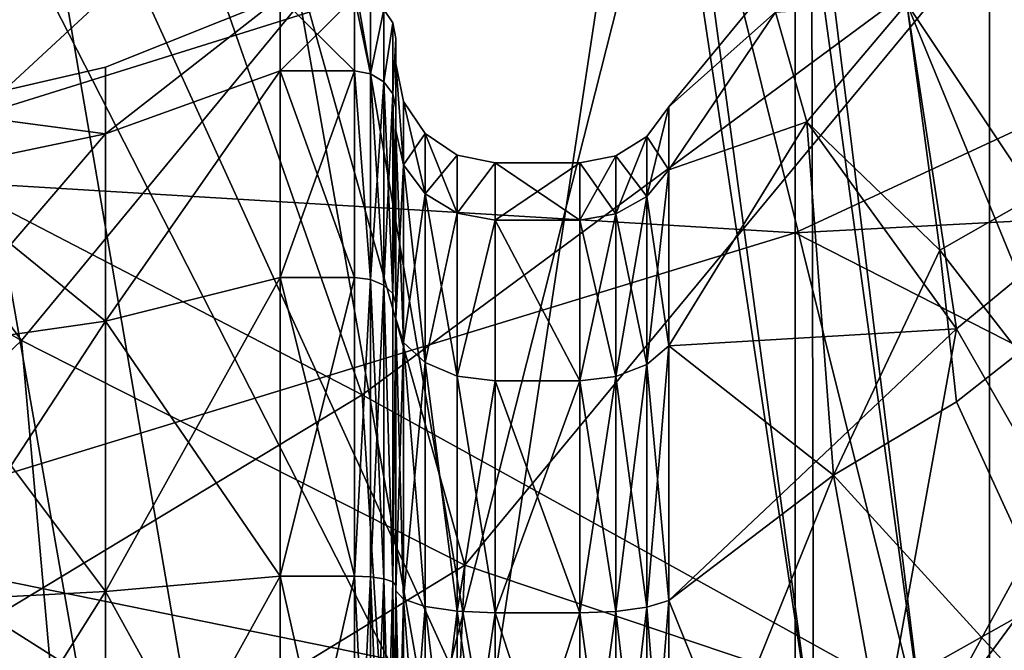
# Model space of a CAD drawing. Extents: x -110 to 110, y -35 to 35.
# Drawn here: x -57 to -52, y 1 to 4 of the extents above; entities that cross this region are included whole.
import ezdxf

# ---------------------------------------------------------------- set-up
doc = ezdxf.new("R2010")
doc.units = 0
doc.header["$MEASUREMENT"] = 0

msp = doc.modelspace()

# ---------------------------------------------------------------- linework, layer by layer
for points in [[(-58.128502, 6.1351, -40.2658), (-56.1964, 6.8377, -41.4053), (-54.991699, 0, -41.4053)], [(-56.1964, 6.8377, -41.4053), (-53.481602, 5.9494, -41.799999), (-54.991699, 0, -41.4053)], [(-55.8256, 6.7845, -40.4617), (-57.4869, 6.1966, -39.485001), (-54.660702, 0, -40.4617)], [(-53.664001, 6.5726, -40.799999), (-55.8256, 6.7845, -40.4617), (-54.660702, 0, -40.4617)], [(-48.370899, 6.6538, -41.654701), (-52.6861, 5.5756, -40.799999), (-52, 0, -40.799999)], [(-48.370899, 6.6538, -41.654701), (-52, 0, -40.799999), (-47.5522, 0, -41.654701)], [(-53.664001, 6.5726, -40.799999), (-54.660702, 0, -40.4617), (-52.6745, 0, -40.799999)], [(-53.664001, 6.5726, -40.799999), (-52.6745, 0, -40.799999), (-52.6861, 5.5756, -40.799999)], [(-56.422901, 0, -39.485001), (-57.4869, 6.1966, -39.485001), (-57.762501, 0, -37.98)], [(-54.660702, 0, -40.4617), (-57.4869, 6.1966, -39.485001), (-56.422901, 0, -39.485001)], [(-52, 0, -41.799999), (-53.481602, 5.9494, -41.799999), (-52.852798, 6.2058, -41.799999)], [(-52.852798, 6.2058, -41.799999), (-48.5252, 4.7198, -42.5116), (-52, 0, -41.799999)], [(-58.128502, 6.1351, -40.2658), (-57.047699, 0, -40.2658), (-58.6105, 0, -38.509998)], [(-58.128502, 6.1351, -40.2658), (-54.991699, 0, -41.4053), (-57.047699, 0, -40.2658)], [(-54.991699, 0, -41.4053), (-53.481602, 5.9494, -41.799999), (-52.6745, 0, -41.799999)], [(-52.6745, 0, -41.799999), (-53.481602, 5.9494, -41.799999), (-52, 0, -41.799999)], [(-46.744301, 3.3946, -5.8797), (-46.744301, 5.8797, -3.3946), (-52.7864, 5.3297, -3.0771)], [(-52.7864, 5.3297, 3.0771), (-46.744301, 5.8797, 3.3946), (-52.7864, 3.0771, 5.3297)], [(-46.744301, 5.8797, 3.3946), (-46.744301, 3.3946, 5.8797), (-52.7864, 3.0771, 5.3297)], [(-59.4179, 4.2861, -9.224), (-59.692402, 5.8066, -7.8727), (-56.422901, 5.0006, -7.8308)], [(-52.9039, 4.4094, 58.737099), (-51.925201, 5.8063, 56.700001), (-53.549599, 3.8372, 56.700001)], [(-52.9039, 4.4094, 54.662899), (-53.549599, 3.8372, 56.700001), (-51.925201, 5.8063, 56.700001)], [(-52.6861, 5.5756, -40.799999), (-52.6745, 0, -40.799999), (-52, 0, -40.799999)], [(-58.828602, 3.4411, -4.3151), (-52.7864, 5.3297, -3.0771), (-58.828602, 4.9726, -2.3947)], [(-52.7864, 3.0771, -5.3297), (-52.7864, 5.3297, -3.0771), (-58.828602, 3.4411, -4.3151)], [(-58.828602, 4.9726, 2.3947), (-52.7864, 5.3297, 3.0771), (-58.828602, 3.4411, 4.3151)], [(-52.7864, 5.3297, 3.0771), (-52.7864, 3.0771, 5.3297), (-58.828602, 3.4411, 4.3151)], [(-52.7864, 3.0771, -5.3297), (-46.744301, 3.3946, -5.8797), (-52.7864, 5.3297, -3.0771)], [(-44.027302, 5.2971, 9.1748), (-51.610901, 4.8985, 8.4845), (-51.610901, 0, 9.7971)], [(-44.027302, 0, 10.5941), (-44.027302, 5.2971, 9.1748), (-51.610901, 0, 9.7971)], [(-44.027401, 5.2971, -9.1748), (-44.027401, 0, -10.5941), (-51.610901, 0, -9.7971)], [(-44.027401, 5.2971, -9.1748), (-51.610901, 0, -9.7971), (-51.610901, 4.8985, -8.4845)], [(-56.422901, 5.0006, -7.8308), (-58.067001, 3.48, -8.9851), (-59.4179, 4.2861, -9.224)], [(-55.405399, 2.0969, -9.1613), (-58.067001, 3.48, -8.9851), (-56.422901, 5.0006, -7.8308)], [(-51.610901, 4.8985, -8.4845), (-55.405399, 2.0969, -9.1613), (-56.422901, 5.0006, -7.8308)], [(-51.430401, 2.809, 62.157101), (-51.139099, 4.9632, 60.577801), (-52.1092, 4.4614, 60.185699)], [(-51.334999, 3.2995, 51.459301), (-52.1092, 4.4614, 53.214298), (-51.139099, 4.9632, 52.822201)], [(-51.610901, 4.8985, 8.4845), (-55.748402, 4.5038, 8.2077), (-54.784302, 1.0678, 9.4031)], [(-51.610901, 4.8985, -8.4845), (-51.610901, 0, -9.7971), (-55.405399, 2.0969, -9.1613)], [(-51.610901, 0, 9.7971), (-51.610901, 4.8985, 8.4845), (-54.784302, 1.0678, 9.4031)], [(-52, 0, -41.799999), (-48.5252, 4.7198, -42.5116), (-48.1078, 0, -42.5117)], [(-59.010101, 4.5202, 9.087), (-57.464901, 2.4258, 9.48), (-55.748402, 4.5038, 8.2077)], [(-58.803101, 3.1792, 9.9373), (-57.464901, 2.4258, 9.48), (-59.010101, 4.5202, 9.087)], [(-55.748402, 4.5038, 8.2077), (-57.464901, 2.4258, 9.48), (-54.784302, 1.0678, 9.4031)], [(-55.900002, 4.0544, 54.747501), (-56.956902, 3.6744, 54.9305), (-55.900002, 4.5, 56.700001)], [(-55.900002, 4.5, 56.700001), (-56.956902, 3.6744, 54.9305), (-56.956902, 4.0783, 56.700001)], [(-56.956902, 4.0783, 56.700001), (-56.956902, 3.6744, 58.469501), (-55.900002, 4.5, 56.700001)], [(-55.900002, 4.5, 56.700001), (-56.956902, 3.6744, 58.469501), (-55.900002, 4.0544, 58.6525)], [(-55.900002, 4.5, 56.700001), (-55.450001, 4.0544, 58.6525), (-55.450001, 4.5, 56.700001)], [(-55.900002, 4.5, 56.700001), (-55.900002, 4.0544, 58.6525), (-55.450001, 4.0544, 58.6525)], [(-55.900002, 4.0544, 54.747501), (-55.900002, 4.5, 56.700001), (-55.450001, 4.5, 56.700001)], [(-55.900002, 4.0544, 54.747501), (-55.450001, 4.5, 56.700001), (-55.450001, 4.0544, 54.747501)], [(-55.354301, 4.0372, 58.644199), (-55.354301, 4.481, 56.700001), (-55.450001, 4.5, 56.700001)], [(-55.354301, 4.0372, 58.644199), (-55.450001, 4.5, 56.700001), (-55.450001, 4.0544, 58.6525)], [(-55.354301, 4.0372, 54.755798), (-55.450001, 4.0544, 54.747501), (-55.450001, 4.5, 56.700001)], [(-55.354301, 4.0372, 54.755798), (-55.450001, 4.5, 56.700001), (-55.354301, 4.481, 56.700001)], [(-55.354301, 4.0372, 58.644199), (-55.273201, 4.4268, 56.700001), (-55.354301, 4.481, 56.700001)], [(-55.354301, 4.0372, 54.755798), (-55.354301, 4.481, 56.700001), (-55.273201, 4.4268, 56.700001)], [(-55.354301, 4.0372, 58.644199), (-55.273201, 3.9884, 58.620701), (-55.273201, 4.4268, 56.700001)], [(-55.354301, 4.0372, 54.755798), (-55.273201, 4.4268, 56.700001), (-55.273201, 3.9884, 54.779301)], [(-55.273201, 3.9884, 58.620701), (-55.219002, 4.3457, 56.700001), (-55.273201, 4.4268, 56.700001)], [(-55.273201, 3.9884, 54.779301), (-55.273201, 4.4268, 56.700001), (-55.219002, 4.3457, 56.700001)], [(-52.9039, 4.4094, 58.737099), (-53.549599, 3.8372, 56.700001), (-53.549599, 3.4572, 58.364899)], [(-52.9039, 4.4094, 58.737099), (-53.549599, 3.4572, 58.364899), (-52.7146, 3.7472, 60.131199)], [(-52.9039, 4.4094, 54.662899), (-53.549599, 3.4572, 55.035099), (-53.549599, 3.8372, 56.700001)], [(-52.7146, 3.7472, 53.268799), (-53.549599, 3.4572, 55.035099), (-52.9039, 4.4094, 54.662899)], [(-52.9039, 4.4094, 58.737099), (-52.7146, 3.7472, 60.131199), (-52.1092, 4.4614, 60.185699)], [(-52.7146, 3.7472, 53.268799), (-52.9039, 4.4094, 54.662899), (-52.1092, 4.4614, 53.214298)], [(-51.808899, 2.4961, 62.0364), (-52.1092, 4.4614, 60.185699), (-52.7146, 3.7472, 60.131199)], [(-51.911598, 2.9719, 51.7001), (-52.7146, 3.7472, 53.268799), (-52.1092, 4.4614, 53.214298)], [(-51.808899, 2.4961, 62.0364), (-51.430401, 2.809, 62.157101), (-52.1092, 4.4614, 60.185699)], [(-51.911598, 2.9719, 51.7001), (-52.1092, 4.4614, 53.214298), (-51.334999, 3.2995, 51.459301)], [(-55.273201, 3.9884, 58.620701), (-55.219002, 3.9153, 58.585499), (-55.219002, 4.3457, 56.700001)], [(-55.273201, 3.9884, 54.779301), (-55.219002, 4.3457, 56.700001), (-55.219002, 3.9153, 54.814499)], [(-55.219002, 3.9153, 58.585499), (-55.200001, 4.25, 56.700001), (-55.219002, 4.3457, 56.700001)], [(-55.219002, 3.9153, 54.814499), (-55.219002, 4.3457, 56.700001), (-55.200001, 4.25, 56.700001)], [(-55.219002, 3.9153, 58.585499), (-55.200001, 3.8291, 58.543999), (-55.200001, 4.25, 56.700001)], [(-55.219002, 3.9153, 54.814499), (-55.200001, 4.25, 56.700001), (-55.200001, 3.8291, 54.855999)], [(-55.200001, 3.694, 54.921101), (-55.200001, 4.25, 56.700001), (-55.200001, 4.1, 56.700001)], [(-55.200001, 3.8291, 54.855999), (-55.200001, 4.25, 56.700001), (-55.200001, 3.694, 54.921101)], [(-55.200001, 4.25, 56.700001), (-55.200001, 3.8291, 58.543999), (-55.200001, 4.1, 56.700001)], [(-56.956902, 4.0783, 56.700001), (-56.956902, 3.6744, 54.9305), (-58.065399, 3.8213, 56.700001)], [(-58.065399, 3.8213, 56.700001), (-56.956902, 3.6744, 58.469501), (-56.956902, 4.0783, 56.700001)], [(-55.900002, 2.8057, 53.181801), (-56.956902, 2.5428, 53.511501), (-55.900002, 4.0544, 54.747501)], [(-55.900002, 4.0544, 54.747501), (-56.956902, 2.5428, 53.511501), (-56.956902, 3.6744, 54.9305)], [(-55.900002, 4.0544, 58.6525), (-56.956902, 2.5428, 59.8885), (-55.900002, 2.8057, 60.218201)], [(-55.900002, 4.0544, 58.6525), (-56.956902, 3.6744, 58.469501), (-56.956902, 2.5428, 59.8885)], [(-55.900002, 4.0544, 58.6525), (-55.450001, 2.8057, 60.218201), (-55.450001, 4.0544, 58.6525)], [(-55.900002, 4.0544, 58.6525), (-55.900002, 2.8057, 60.218201), (-55.450001, 2.8057, 60.218201)], [(-55.900002, 2.8057, 53.181801), (-55.450001, 4.0544, 54.747501), (-55.450001, 2.8057, 53.181801)], [(-55.900002, 2.8057, 53.181801), (-55.900002, 4.0544, 54.747501), (-55.450001, 4.0544, 54.747501)], [(-55.354301, 2.7938, 60.2034), (-55.450001, 4.0544, 58.6525), (-55.450001, 2.8057, 60.218201)], [(-55.354301, 4.0372, 58.644199), (-55.450001, 4.0544, 58.6525), (-55.354301, 2.7938, 60.2034)], [(-55.354301, 2.7938, 53.196602), (-55.450001, 2.8057, 53.181801), (-55.450001, 4.0544, 54.747501)], [(-55.354301, 2.7938, 53.196602), (-55.450001, 4.0544, 54.747501), (-55.354301, 4.0372, 54.755798)], [(-55.200001, 4.1, 56.700001), (-55.154301, 3.4871, 55.020699), (-55.200001, 3.694, 54.921101)], [(-55.154301, 3.8704, 56.700001), (-55.154301, 3.4871, 55.020699), (-55.200001, 4.1, 56.700001)], [(-55.200001, 3.694, 58.478901), (-55.154301, 3.4871, 58.379299), (-55.200001, 4.1, 56.700001)], [(-55.200001, 4.1, 56.700001), (-55.154301, 3.4871, 58.379299), (-55.154301, 3.8704, 56.700001)], [(-55.200001, 4.1, 56.700001), (-55.200001, 3.8291, 58.543999), (-55.200001, 3.694, 58.478901)], [(-55.354301, 4.0372, 58.644199), (-55.273201, 2.7601, 60.160999), (-55.273201, 3.9884, 58.620701)], [(-55.354301, 4.0372, 58.644199), (-55.354301, 2.7938, 60.2034), (-55.273201, 2.7601, 60.160999)], [(-55.354301, 2.7938, 53.196602), (-55.354301, 4.0372, 54.755798), (-55.273201, 3.9884, 54.779301)], [(-55.354301, 2.7938, 53.196602), (-55.273201, 3.9884, 54.779301), (-55.273201, 2.7601, 53.238998)], [(-55.273201, 3.9884, 58.620701), (-55.273201, 2.7601, 60.160999), (-55.219002, 2.7095, 60.097599)], [(-55.273201, 3.9884, 58.620701), (-55.219002, 2.7095, 60.097599), (-55.219002, 3.9153, 58.585499)], [(-55.273201, 2.7601, 53.238998), (-55.273201, 3.9884, 54.779301), (-55.219002, 3.9153, 54.814499)], [(-55.273201, 2.7601, 53.238998), (-55.219002, 3.9153, 54.814499), (-55.219002, 2.7095, 53.302399)], [(-55.219002, 3.9153, 58.585499), (-55.200001, 2.6498, 60.0228), (-55.200001, 3.8291, 58.543999)], [(-55.219002, 3.9153, 58.585499), (-55.219002, 2.7095, 60.097599), (-55.200001, 2.6498, 60.0228)], [(-55.219002, 2.7095, 53.302399), (-55.219002, 3.9153, 54.814499), (-55.200001, 3.8291, 54.855999)], [(-58.065399, 3.8213, 56.700001), (-56.956902, 3.6744, 54.9305), (-58.065399, 3.4429, 55.042)], [(-58.065399, 3.4429, 58.358002), (-56.956902, 3.6744, 58.469501), (-58.065399, 3.8213, 56.700001)], [(-55.219002, 2.7095, 53.302399), (-55.200001, 3.8291, 54.855999), (-55.200001, 2.6498, 53.377201)], [(-55.200001, 2.5563, 53.494499), (-55.200001, 3.8291, 54.855999), (-55.200001, 3.694, 54.921101)], [(-55.200001, 2.6498, 53.377201), (-55.200001, 3.8291, 54.855999), (-55.200001, 2.5563, 53.494499)], [(-55.200001, 3.8291, 58.543999), (-55.200001, 2.6498, 60.0228), (-55.200001, 3.694, 58.478901)], [(-55.0243, 3.6757, 56.700001), (-55.154301, 3.4871, 55.020699), (-55.154301, 3.8704, 56.700001)], [(-55.154301, 3.8704, 56.700001), (-55.0243, 3.3117, 58.2948), (-55.0243, 3.6757, 56.700001)], [(-55.154301, 3.8704, 56.700001), (-55.154301, 3.4871, 58.379299), (-55.0243, 3.3117, 58.2948)], [(-53.549599, 3.4572, 55.035099), (-53.682201, 3.2966, 55.112499), (-53.549599, 3.8372, 56.700001)], [(-53.549599, 3.8372, 56.700001), (-53.682201, 3.2966, 55.112499), (-53.682201, 3.6589, 56.700001)], [(-53.682201, 3.6589, 56.700001), (-53.549599, 3.4572, 58.364899), (-53.549599, 3.8372, 56.700001)], [(-55.200001, 3.694, 54.921101), (-55.154301, 3.4871, 55.020699), (-55.200001, 2.5563, 53.494499)], [(-55.200001, 2.5563, 59.905499), (-55.154301, 2.4131, 59.726002), (-55.200001, 3.694, 58.478901)], [(-55.200001, 3.694, 58.478901), (-55.154301, 2.4131, 59.726002), (-55.154301, 3.4871, 58.379299)], [(-55.200001, 3.694, 58.478901), (-55.200001, 2.6498, 60.0228), (-55.200001, 2.5563, 59.905499)], [(-52.7146, 3.7472, 60.131199), (-53.549599, 3.4572, 58.364899), (-53.549599, 2.3924, 59.700001)], [(-51.808899, 2.4961, 62.0364), (-52.7146, 3.7472, 60.131199), (-53.549599, 2.3924, 59.700001)], [(-52.7146, 3.7472, 53.268799), (-53.549599, 2.3924, 53.700001), (-53.549599, 3.4572, 55.035099)], [(-52.554401, 1.6111, 51.7006), (-53.549599, 2.3924, 53.700001), (-52.7146, 3.7472, 53.268799)], [(-52.554401, 1.6111, 51.7006), (-52.7146, 3.7472, 53.268799), (-51.911598, 2.9719, 51.7001)], [(-56.956902, 3.6744, 54.9305), (-56.956902, 2.5428, 53.511501), (-58.065399, 3.4429, 55.042)], [(-56.956902, 2.5428, 59.8885), (-56.956902, 3.6744, 58.469501), (-58.065399, 2.3825, 59.687599)], [(-58.065399, 2.3825, 59.687599), (-56.956902, 3.6744, 58.469501), (-58.065399, 3.4429, 58.358002)], [(-55.0243, 3.3117, 55.105202), (-55.154301, 3.4871, 55.020699), (-55.0243, 3.6757, 56.700001)], [(-54.829601, 3.5457, 56.700001), (-55.0243, 3.3117, 55.105202), (-55.0243, 3.6757, 56.700001)], [(-55.0243, 3.6757, 56.700001), (-54.829601, 3.1945, 58.2384), (-54.829601, 3.5457, 56.700001)], [(-55.0243, 3.6757, 56.700001), (-55.0243, 3.3117, 58.2948), (-54.829601, 3.1945, 58.2384)], [(-53.682201, 3.6589, 56.700001), (-53.870602, 3.1905, 55.163601), (-53.870602, 3.5411, 56.700001)], [(-53.682201, 3.2966, 55.112499), (-53.870602, 3.1905, 55.163601), (-53.682201, 3.6589, 56.700001)], [(-53.870602, 3.5411, 56.700001), (-53.682201, 3.2966, 58.287498), (-53.682201, 3.6589, 56.700001)], [(-53.682201, 3.6589, 56.700001), (-53.682201, 3.2966, 58.287498), (-53.549599, 3.4572, 58.364899)], [(-54.829601, 3.1945, 55.161598), (-55.0243, 3.3117, 55.105202), (-54.829601, 3.5457, 56.700001)], [(-54.599998, 3.5, 56.700001), (-54.829601, 3.1945, 55.161598), (-54.829601, 3.5457, 56.700001)], [(-54.829601, 3.5457, 56.700001), (-54.829601, 3.1945, 58.2384), (-54.599998, 3.5, 56.700001)], [(-54.089001, 3.1534, 55.1814), (-54.089001, 3.5, 56.700001), (-53.870602, 3.5411, 56.700001)], [(-53.870602, 3.5411, 56.700001), (-53.870602, 3.1905, 55.163601), (-54.089001, 3.1534, 55.1814)], [(-54.089001, 3.5, 56.700001), (-53.870602, 3.1905, 58.236401), (-53.870602, 3.5411, 56.700001)], [(-53.870602, 3.5411, 56.700001), (-53.870602, 3.1905, 58.236401), (-53.682201, 3.2966, 58.287498)], [(-57.639801, 0.7465, -9.7332), (-58.067001, 3.48, -8.9851), (-55.405399, 2.0969, -9.1613)], [(-55.200001, 2.5563, 53.494499), (-55.154301, 3.4871, 55.020699), (-55.154301, 2.4131, 53.674)], [(-55.154301, 2.4131, 53.674), (-55.154301, 3.4871, 55.020699), (-55.0243, 2.2918, 53.826199)], [(-55.0243, 2.2918, 53.826199), (-55.154301, 3.4871, 55.020699), (-55.0243, 3.3117, 55.105202)], [(-55.154301, 3.4871, 58.379299), (-55.154301, 2.4131, 59.726002), (-55.0243, 3.3117, 58.2948)], [(-54.599998, 3.1534, 55.1814), (-54.829601, 3.1945, 55.161598), (-54.599998, 3.5, 56.700001)], [(-54.599998, 3.5, 56.700001), (-54.829601, 3.1945, 58.2384), (-54.599998, 3.1534, 58.218601)], [(-54.089001, 3.1534, 58.218601), (-54.089001, 3.5, 56.700001), (-54.599998, 3.5, 56.700001)], [(-54.089001, 3.1534, 58.218601), (-54.599998, 3.5, 56.700001), (-54.599998, 3.1534, 58.218601)], [(-54.089001, 3.5, 56.700001), (-54.599998, 3.1534, 55.1814), (-54.599998, 3.5, 56.700001)], [(-54.089001, 3.5, 56.700001), (-54.089001, 3.1534, 55.1814), (-54.599998, 3.1534, 55.1814)], [(-54.089001, 3.1534, 58.218601), (-53.870602, 3.1905, 58.236401), (-54.089001, 3.5, 56.700001)], [(-53.549599, 2.3924, 53.700001), (-53.682201, 3.2966, 55.112499), (-53.549599, 3.4572, 55.035099)], [(-53.549599, 3.4572, 58.364899), (-53.682201, 2.2813, 59.560699), (-53.549599, 2.3924, 59.700001)], [(-53.682201, 3.2966, 58.287498), (-53.682201, 2.2813, 59.560699), (-53.549599, 3.4572, 58.364899)], [(-58.828602, 1.2281, -5.3808), (-52.7864, 3.0771, -5.3297), (-58.828602, 3.4411, -4.3151)], [(-58.828602, 3.4411, 4.3151), (-52.7864, 3.0771, 5.3297), (-58.828602, 1.2281, 5.3808)], [(-58.065399, 3.4429, 55.042), (-56.956902, 2.5428, 53.511501), (-58.065399, 2.3825, 53.712399)], [(-52.7864, 0, -6.1542), (-46.744301, 3.3946, -5.8797), (-52.7864, 3.0771, -5.3297)], [(-46.744301, 0, -6.7893), (-46.744301, 3.3946, -5.8797), (-52.7864, 0, -6.1542)], [(-46.744301, 3.3946, 5.8797), (-46.744301, 0, 6.7893), (-52.7864, 3.0771, 5.3297)], [(-55.0243, 3.3117, 58.2948), (-55.154301, 2.4131, 59.726002), (-55.0243, 2.2918, 59.573799)], [(-54.829601, 2.2107, 53.927898), (-55.0243, 3.3117, 55.105202), (-54.829601, 3.1945, 55.161598)], [(-55.0243, 2.2918, 53.826199), (-55.0243, 3.3117, 55.105202), (-54.829601, 2.2107, 53.927898)], [(-55.0243, 3.3117, 58.2948), (-55.0243, 2.2918, 59.573799), (-54.829601, 3.1945, 58.2384)], [(-53.682201, 2.2813, 53.839298), (-53.870602, 3.1905, 55.163601), (-53.682201, 3.2966, 55.112499)], [(-53.682201, 3.2966, 58.287498), (-53.870602, 2.2079, 59.468601), (-53.682201, 2.2813, 59.560699)], [(-53.870602, 3.1905, 58.236401), (-53.870602, 2.2079, 59.468601), (-53.682201, 3.2966, 58.287498)], [(-53.682201, 2.2813, 53.839298), (-53.682201, 3.2966, 55.112499), (-53.549599, 2.3924, 53.700001)], [(-51.430401, 2.3526, 51.0312), (-51.911598, 2.9719, 51.7001), (-51.334999, 3.2995, 51.459301)], [(-58.404301, 1.5312, 10.345), (-57.464901, 2.4258, 9.48), (-58.803101, 3.1792, 9.9373)], [(-54.829601, 3.1945, 58.2384), (-55.0243, 2.2918, 59.573799), (-54.829601, 2.2107, 59.472099)], [(-54.829601, 2.2107, 53.927898), (-54.829601, 3.1945, 55.161598), (-54.599998, 3.1534, 55.1814)], [(-54.829601, 3.1945, 58.2384), (-54.829601, 2.2107, 59.472099), (-54.599998, 3.1534, 58.218601)], [(-54.089001, 3.1534, 55.1814), (-53.870602, 3.1905, 55.163601), (-54.089001, 2.1822, 53.9636)], [(-54.089001, 2.1822, 53.9636), (-53.870602, 3.1905, 55.163601), (-53.870602, 2.2079, 53.9314)], [(-54.089001, 3.1534, 58.218601), (-53.870602, 2.2079, 59.468601), (-53.870602, 3.1905, 58.236401)], [(-53.870602, 2.2079, 53.9314), (-53.870602, 3.1905, 55.163601), (-53.682201, 2.2813, 53.839298)], [(-54.599998, 2.1822, 53.9636), (-54.829601, 2.2107, 53.927898), (-54.599998, 3.1534, 55.1814)], [(-54.599998, 3.1534, 58.218601), (-54.829601, 2.2107, 59.472099), (-54.599998, 2.1822, 59.436401)], [(-54.089001, 2.1822, 59.436401), (-54.599998, 3.1534, 58.218601), (-54.599998, 2.1822, 59.436401)], [(-54.089001, 2.1822, 59.436401), (-54.089001, 3.1534, 58.218601), (-54.599998, 3.1534, 58.218601)], [(-54.089001, 2.1822, 53.9636), (-54.599998, 2.1822, 53.9636), (-54.599998, 3.1534, 55.1814)], [(-54.089001, 3.1534, 55.1814), (-54.089001, 2.1822, 53.9636), (-54.599998, 3.1534, 55.1814)], [(-54.089001, 2.1822, 59.436401), (-53.870602, 2.2079, 59.468601), (-54.089001, 3.1534, 58.218601)], [(-52.7864, 0, -6.1542), (-52.7864, 3.0771, -5.3297), (-58.828602, 1.2281, -5.3808)], [(-52.7864, 3.0771, 5.3297), (-52.7864, 0, 6.1542), (-58.828602, 1.2281, 5.3808)], [(-52.7864, 3.0771, 5.3297), (-46.744301, 0, 6.7893), (-52.7864, 0, 6.1542)], [(-52.554401, 1.6111, 51.7006), (-51.911598, 2.9719, 51.7001), (-51.808899, 2.0541, 51.178398)], [(-51.808899, 2.0541, 51.178398), (-51.911598, 2.9719, 51.7001), (-51.430401, 2.3526, 51.0312)], [(-55.900002, 1.0013, 52.312801), (-56.956902, 0.9075, 52.723999), (-55.900002, 2.8057, 53.181801)], [(-55.900002, 2.8057, 53.181801), (-56.956902, 0.9075, 52.723999), (-56.956902, 2.5428, 53.511501)], [(-55.900002, 2.8057, 60.218201), (-56.956902, 2.5428, 59.8885), (-55.900002, 1.0013, 61.0872)], [(-55.900002, 2.8057, 60.218201), (-55.450001, 1.0013, 61.0872), (-55.450001, 2.8057, 60.218201)], [(-55.900002, 2.8057, 60.218201), (-55.900002, 1.0013, 61.0872), (-55.450001, 1.0013, 61.0872)], [(-55.900002, 1.0013, 52.312801), (-55.450001, 2.8057, 53.181801), (-55.450001, 1.0013, 52.312801)], [(-55.900002, 1.0013, 52.312801), (-55.900002, 2.8057, 53.181801), (-55.450001, 2.8057, 53.181801)], [(-55.354301, 2.7938, 60.2034), (-55.450001, 2.8057, 60.218201), (-55.450001, 1.0013, 61.0872)], [(-55.354301, 2.7938, 53.196602), (-55.450001, 1.0013, 52.312801), (-55.450001, 2.8057, 53.181801)], [(-51.808899, 2.4961, 62.0364), (-50.649101, 0.4739, 63.2029), (-51.430401, 2.809, 62.157101)], [(-55.354301, 2.7938, 60.2034), (-55.450001, 1.0013, 61.0872), (-55.354301, 0.9971, 61.0686)], [(-55.354301, 0.9971, 52.331402), (-55.450001, 1.0013, 52.312801), (-55.354301, 2.7938, 53.196602)], [(-55.354301, 2.7938, 60.2034), (-55.354301, 0.9971, 61.0686), (-55.273201, 0.9851, 61.0158)], [(-55.354301, 2.7938, 60.2034), (-55.273201, 0.9851, 61.0158), (-55.273201, 2.7601, 60.160999)], [(-55.354301, 0.9971, 52.331402), (-55.354301, 2.7938, 53.196602), (-55.273201, 2.7601, 53.238998)], [(-55.354301, 0.9971, 52.331402), (-55.273201, 2.7601, 53.238998), (-55.273201, 0.9851, 52.384201)], [(-55.273201, 2.7601, 60.160999), (-55.273201, 0.9851, 61.0158), (-55.219002, 0.967, 60.936699)], [(-55.273201, 2.7601, 60.160999), (-55.219002, 0.967, 60.936699), (-55.219002, 2.7095, 60.097599)], [(-55.219002, 0.967, 52.463299), (-55.273201, 2.7601, 53.238998), (-55.219002, 2.7095, 53.302399)], [(-55.273201, 0.9851, 52.384201), (-55.273201, 2.7601, 53.238998), (-55.219002, 0.967, 52.463299)], [(-55.219002, 2.7095, 60.097599), (-55.219002, 0.967, 60.936699), (-55.200001, 2.6498, 60.0228)], [(-55.219002, 0.967, 52.463299), (-55.219002, 2.7095, 53.302399), (-55.200001, 2.6498, 53.377201)], [(-55.219002, 0.967, 60.936699), (-55.200001, 0.9457, 60.843399), (-55.200001, 2.6498, 60.0228)], [(-55.219002, 0.967, 52.463299), (-55.200001, 2.6498, 53.377201), (-55.200001, 0.9457, 52.556599)], [(-55.200001, 2.6498, 53.377201), (-55.200001, 2.5563, 53.494499), (-55.200001, 0.9457, 52.556599)], [(-55.200001, 2.5563, 59.905499), (-55.200001, 2.6498, 60.0228), (-55.200001, 0.9123, 60.697201)], [(-55.200001, 0.9123, 60.697201), (-55.200001, 2.6498, 60.0228), (-55.200001, 0.9457, 60.843399)], [(-56.956902, 2.5428, 53.511501), (-56.956902, 0.9075, 52.723999), (-58.065399, 2.3825, 53.712399)], [(-56.956902, 0.9075, 60.675999), (-56.956902, 2.5428, 59.8885), (-58.065399, 0.8503, 60.425499)], [(-58.065399, 0.8503, 60.425499), (-56.956902, 2.5428, 59.8885), (-58.065399, 2.3825, 59.687599)], [(-55.900002, 1.0013, 61.0872), (-56.956902, 2.5428, 59.8885), (-56.956902, 0.9075, 60.675999)], [(-55.200001, 2.5563, 53.494499), (-55.154301, 2.4131, 53.674), (-55.200001, 0.9123, 52.702801)], [(-55.200001, 0.9123, 60.697201), (-55.154301, 0.8612, 60.4734), (-55.200001, 2.5563, 59.905499)], [(-55.200001, 2.5563, 59.905499), (-55.154301, 0.8612, 60.4734), (-55.154301, 2.4131, 59.726002)], [(-55.200001, 0.9457, 52.556599), (-55.200001, 2.5563, 53.494499), (-55.200001, 0.9123, 52.702801)], [(-51.808899, 2.4961, 62.0364), (-53.549599, 0.8539, 60.441002), (-52.554401, -1.6111, 61.699402)], [(-51.808899, 2.4961, 62.0364), (-53.549599, 2.3924, 59.700001), (-53.549599, 0.8539, 60.441002)], [(-51.808899, 2.4961, 62.0364), (-52.554401, -1.6111, 61.699402), (-50.649101, 0.4739, 63.2029)], [(-58.404301, 1.5312, 10.345), (-57.212399, -0.417, 9.8288), (-57.464901, 2.4258, 9.48)], [(-58.065399, 2.3825, 53.712399), (-56.956902, 0.9075, 52.723999), (-58.065399, 0.8503, 52.974499)], [(-57.464901, 2.4258, 9.48), (-57.212399, -0.417, 9.8288), (-54.784302, 1.0678, 9.4031)], [(-55.200001, 0.9123, 52.702801), (-55.154301, 2.4131, 53.674), (-55.154301, 0.8612, 52.926601)], [(-55.154301, 0.8612, 52.926601), (-55.154301, 2.4131, 53.674), (-55.0243, 0.8179, 53.116402)], [(-55.0243, 0.8179, 53.116402), (-55.154301, 2.4131, 53.674), (-55.0243, 2.2918, 53.826199)], [(-55.154301, 2.4131, 59.726002), (-55.154301, 0.8612, 60.4734), (-55.0243, 2.2918, 59.573799)], [(-53.549599, 0.8539, 52.959), (-53.682201, 2.2813, 53.839298), (-53.549599, 2.3924, 53.700001)], [(-53.549599, 2.3924, 59.700001), (-53.682201, 0.8142, 60.2672), (-53.549599, 0.8539, 60.441002)], [(-53.682201, 2.2813, 59.560699), (-53.682201, 0.8142, 60.2672), (-53.549599, 2.3924, 59.700001)], [(-52.554401, 1.6111, 51.7006), (-53.549599, 0.8539, 52.959), (-53.549599, 2.3924, 53.700001)], [(-51.808899, 2.0541, 51.178398), (-51.430401, 2.3526, 51.0312), (-50.649101, -0.4739, 50.197102)], [(-55.0243, 2.2918, 59.573799), (-55.154301, 0.8612, 60.4734), (-55.0243, 0.8179, 60.2836)], [(-55.0243, 0.8179, 53.116402), (-55.0243, 2.2918, 53.826199), (-54.829601, 0.789, 53.243198)], [(-54.829601, 0.789, 53.243198), (-55.0243, 2.2918, 53.826199), (-54.829601, 2.2107, 53.927898)], [(-55.0243, 2.2918, 59.573799), (-54.829601, 0.789, 60.156799), (-54.829601, 2.2107, 59.472099)], [(-55.0243, 2.2918, 59.573799), (-55.0243, 0.8179, 60.2836), (-54.829601, 0.789, 60.156799)], [(-53.682201, 0.8142, 53.132801), (-53.870602, 2.2079, 53.9314), (-53.682201, 2.2813, 53.839298)], [(-53.682201, 2.2813, 59.560699), (-53.870602, 0.788, 60.152401), (-53.682201, 0.8142, 60.2672)], [(-53.870602, 2.2079, 59.468601), (-53.870602, 0.788, 60.152401), (-53.682201, 2.2813, 59.560699)], [(-53.682201, 0.8142, 53.132801), (-53.682201, 2.2813, 53.839298), (-53.549599, 0.8539, 52.959)], [(-54.599998, 0.7788, 53.2878), (-54.829601, 2.2107, 53.927898), (-54.599998, 2.1822, 53.9636)], [(-54.829601, 0.789, 53.243198), (-54.829601, 2.2107, 53.927898), (-54.599998, 0.7788, 53.2878)], [(-54.829601, 2.2107, 59.472099), (-54.829601, 0.789, 60.156799), (-54.599998, 2.1822, 59.436401)], [(-54.089001, 2.1822, 53.9636), (-53.870602, 2.2079, 53.9314), (-54.089001, 0.7788, 53.2878)], [(-54.089001, 0.7788, 53.2878), (-53.870602, 2.2079, 53.9314), (-53.870602, 0.788, 53.247601)], [(-54.089001, 2.1822, 59.436401), (-53.870602, 0.788, 60.152401), (-53.870602, 2.2079, 59.468601)], [(-53.870602, 0.788, 53.247601), (-53.870602, 2.2079, 53.9314), (-53.682201, 0.8142, 53.132801)], [(-54.599998, 2.1822, 59.436401), (-54.829601, 0.789, 60.156799), (-54.599998, 0.7788, 60.112202)], [(-54.089001, 0.7788, 60.112202), (-54.599998, 2.1822, 59.436401), (-54.599998, 0.7788, 60.112202)], [(-54.089001, 0.7788, 60.112202), (-54.089001, 2.1822, 59.436401), (-54.599998, 2.1822, 59.436401)], [(-54.089001, 2.1822, 53.9636), (-54.599998, 0.7788, 53.2878), (-54.599998, 2.1822, 53.9636)], [(-54.089001, 2.1822, 53.9636), (-54.089001, 0.7788, 53.2878), (-54.599998, 0.7788, 53.2878)], [(-54.089001, 0.7788, 60.112202), (-53.870602, 0.788, 60.152401), (-54.089001, 2.1822, 59.436401)], [(-55.224899, -0.7789, -9.3849), (-57.639801, 0.7465, -9.7332), (-55.405399, 2.0969, -9.1613)], [(-51.610901, 0, -9.7971), (-55.224899, -0.7789, -9.3849), (-55.405399, 2.0969, -9.1613)], [(-52.554401, 1.6111, 51.7006), (-51.808899, 2.0541, 51.178398), (-50.649101, -0.4739, 50.197102)], [(-52.554401, 1.6111, 51.7006), (-53.549599, -0.8539, 52.959), (-53.549599, 0.8539, 52.959)], [(-51.808899, -2.4961, 51.363602), (-53.549599, -0.8539, 52.959), (-52.554401, 1.6111, 51.7006)], [(-51.808899, -2.4961, 51.363602), (-52.554401, 1.6111, 51.7006), (-50.649101, -0.4739, 50.197102)], [(-58.368198, 0.2742, 10.5253), (-57.212399, -0.417, 9.8288), (-58.404301, 1.5312, 10.345)], [(-58.828602, -1.2281, -5.3808), (-52.7864, 0, -6.1542), (-58.828602, 1.2281, -5.3808)], [(-58.828602, 1.2281, 5.3808), (-52.7864, 0, 6.1542), (-58.828602, -1.2281, 5.3808)], [(-54.784302, 1.0678, 9.4031), (-57.212399, -0.417, 9.8288), (-54.925301, -2.0045, 9.2336)], [(-51.610901, 0, 9.7971), (-54.784302, 1.0678, 9.4031), (-54.925301, -2.0045, 9.2336)], [(-55.900002, -1.0013, 52.312801), (-56.956902, -0.9075, 52.723999), (-55.900002, 1.0013, 52.312801)], [(-55.900002, 1.0013, 52.312801), (-56.956902, -0.9075, 52.723999), (-56.956902, 0.9075, 52.723999)], [(-55.900002, 1.0013, 61.0872), (-56.956902, 0.9075, 60.675999), (-55.900002, -1.0013, 61.0872)], [(-55.900002, 1.0013, 61.0872), (-55.450001, -1.0013, 61.0872), (-55.450001, 1.0013, 61.0872)], [(-55.900002, 1.0013, 61.0872), (-55.900002, -1.0013, 61.0872), (-55.450001, -1.0013, 61.0872)], [(-55.900002, -1.0013, 52.312801), (-55.450001, 1.0013, 52.312801), (-55.450001, -1.0013, 52.312801)], [(-55.900002, -1.0013, 52.312801), (-55.900002, 1.0013, 52.312801), (-55.450001, 1.0013, 52.312801)], [(-55.354301, 0.9971, 61.0686), (-55.450001, 1.0013, 61.0872), (-55.450001, -1.0013, 61.0872)], [(-55.354301, -0.9971, 52.331402), (-55.450001, -1.0013, 52.312801), (-55.450001, 1.0013, 52.312801)], [(-55.354301, -0.9971, 52.331402), (-55.450001, 1.0013, 52.312801), (-55.354301, 0.9971, 52.331402)], [(-55.354301, 0.9971, 61.0686), (-55.450001, -1.0013, 61.0872), (-55.354301, -0.9971, 61.0686)], [(-55.354301, 0.9971, 61.0686), (-55.354301, -0.9971, 61.0686), (-55.273201, -0.9851, 61.0158)], [(-55.354301, 0.9971, 61.0686), (-55.273201, -0.9851, 61.0158), (-55.273201, 0.9851, 61.0158)], [(-55.354301, -0.9971, 52.331402), (-55.354301, 0.9971, 52.331402), (-55.273201, 0.9851, 52.384201)], [(-55.354301, -0.9971, 52.331402), (-55.273201, 0.9851, 52.384201), (-55.273201, -0.9851, 52.384201)], [(-55.273201, 0.9851, 61.0158), (-55.273201, -0.9851, 61.0158), (-55.219002, -0.967, 60.936699)], [(-55.273201, 0.9851, 61.0158), (-55.219002, -0.967, 60.936699), (-55.219002, 0.967, 60.936699)], [(-55.273201, -0.9851, 52.384201), (-55.273201, 0.9851, 52.384201), (-55.219002, 0.967, 52.463299)], [(-55.273201, -0.9851, 52.384201), (-55.219002, 0.967, 52.463299), (-55.219002, -0.967, 52.463299)], [(-55.219002, 0.967, 60.936699), (-55.200001, -0.9457, 60.843399), (-55.200001, 0.9457, 60.843399)], [(-55.219002, 0.967, 60.936699), (-55.219002, -0.967, 60.936699), (-55.200001, -0.9457, 60.843399)], [(-55.219002, -0.967, 52.463299), (-55.219002, 0.967, 52.463299), (-55.200001, 0.9457, 52.556599)], [(-56.956902, 0.9075, 52.723999), (-56.956902, -0.9075, 52.723999), (-58.065399, 0.8503, 52.974499)], [(-58.065399, -0.8503, 60.425499), (-56.956902, 0.9075, 60.675999), (-58.065399, 0.8503, 60.425499)], [(-56.956902, -0.9075, 60.675999), (-56.956902, 0.9075, 60.675999), (-58.065399, -0.8503, 60.425499)], [(-55.900002, -1.0013, 61.0872), (-56.956902, 0.9075, 60.675999), (-56.956902, -0.9075, 60.675999)], [(-55.219002, -0.967, 52.463299), (-55.200001, 0.9457, 52.556599), (-55.200001, -0.9457, 52.556599)], [(-55.200001, 0.9457, 52.556599), (-55.200001, 0.9123, 52.702801), (-55.200001, -0.9457, 52.556599)], [(-55.200001, 0.9123, 60.697201), (-55.200001, 0.9457, 60.843399), (-55.200001, -0.9457, 60.843399)], [(-55.200001, 0.9123, 52.702801), (-55.154301, 0.8612, 52.926601), (-55.200001, -0.9123, 52.702801)], [(-55.200001, -0.9123, 60.697201), (-55.154301, -0.8612, 60.4734), (-55.200001, 0.9123, 60.697201)], [(-55.200001, 0.9123, 60.697201), (-55.154301, -0.8612, 60.4734), (-55.154301, 0.8612, 60.4734)], [(-55.200001, -0.9457, 52.556599), (-55.200001, 0.9123, 52.702801), (-55.200001, -0.9123, 52.702801)], [(-55.200001, -0.9123, 60.697201), (-55.200001, 0.9123, 60.697201), (-55.200001, -0.9457, 60.843399)], [(-58.065399, 0.8503, 52.974499), (-56.956902, -0.9075, 52.723999), (-58.065399, -0.8503, 52.974499)], [(-55.200001, -0.9123, 52.702801), (-55.154301, 0.8612, 52.926601), (-55.154301, -0.8612, 52.926601)], [(-55.154301, -0.8612, 52.926601), (-55.154301, 0.8612, 52.926601), (-55.0243, 0.8179, 53.116402)], [(-55.154301, 0.8612, 60.4734), (-55.0243, -0.8179, 60.2836), (-55.0243, 0.8179, 60.2836)], [(-55.154301, 0.8612, 60.4734), (-55.154301, -0.8612, 60.4734), (-55.0243, -0.8179, 60.2836)], [(-53.549599, -0.8539, 52.959), (-53.682201, 0.8142, 53.132801), (-53.549599, 0.8539, 52.959)], [(-53.549599, 0.8539, 60.441002), (-53.682201, -0.8142, 60.2672), (-53.549599, -0.8539, 60.441002)], [(-53.682201, 0.8142, 60.2672), (-53.682201, -0.8142, 60.2672), (-53.549599, 0.8539, 60.441002)], [(-52.554401, -1.6111, 61.699402), (-53.549599, 0.8539, 60.441002), (-53.549599, -0.8539, 60.441002)], [(-55.154301, -0.8612, 52.926601), (-55.0243, 0.8179, 53.116402), (-55.0243, -0.8179, 53.116402)], [(-55.0243, -0.8179, 53.116402), (-55.0243, 0.8179, 53.116402), (-54.829601, -0.789, 53.243198)], [(-54.829601, -0.789, 53.243198), (-55.0243, 0.8179, 53.116402), (-54.829601, 0.789, 53.243198)], [(-55.0243, 0.8179, 60.2836), (-55.0243, -0.8179, 60.2836), (-54.829601, 0.789, 60.156799)], [(-54.829601, 0.789, 60.156799), (-55.0243, -0.8179, 60.2836), (-54.829601, -0.789, 60.156799)], [(-54.599998, -0.7788, 53.2878), (-54.829601, 0.789, 53.243198), (-54.599998, 0.7788, 53.2878)], [(-54.829601, -0.789, 53.243198), (-54.829601, 0.789, 53.243198), (-54.599998, -0.7788, 53.2878)], [(-54.829601, 0.789, 60.156799), (-54.829601, -0.789, 60.156799), (-54.599998, 0.7788, 60.112202)], [(-54.599998, 0.7788, 60.112202), (-54.829601, -0.789, 60.156799), (-54.599998, -0.7788, 60.112202)], [(-54.089001, -0.7788, 60.112202), (-54.599998, 0.7788, 60.112202), (-54.599998, -0.7788, 60.112202)], [(-54.089001, -0.7788, 60.112202), (-54.089001, 0.7788, 60.112202), (-54.599998, 0.7788, 60.112202)], [(-54.089001, 0.7788, 53.2878), (-54.599998, -0.7788, 53.2878), (-54.599998, 0.7788, 53.2878)], [(-54.089001, 0.7788, 53.2878), (-54.089001, -0.7788, 53.2878), (-54.599998, -0.7788, 53.2878)], [(-54.089001, 0.7788, 53.2878), (-53.870602, 0.788, 53.247601), (-54.089001, -0.7788, 53.2878)], [(-54.089001, -0.7788, 53.2878), (-53.870602, 0.788, 53.247601), (-53.870602, -0.788, 53.247601)], [(-54.089001, 0.7788, 60.112202), (-53.870602, -0.788, 60.152401), (-53.870602, 0.788, 60.152401)], [(-54.089001, -0.7788, 60.112202), (-53.870602, -0.788, 60.152401), (-54.089001, 0.7788, 60.112202)], [(-53.682201, -0.8142, 53.132801), (-53.870602, 0.788, 53.247601), (-53.682201, 0.8142, 53.132801)], [(-53.682201, 0.8142, 60.2672), (-53.870602, -0.788, 60.152401), (-53.682201, -0.8142, 60.2672)], [(-53.870602, 0.788, 60.152401), (-53.870602, -0.788, 60.152401), (-53.682201, 0.8142, 60.2672)], [(-53.870602, -0.788, 53.247601), (-53.870602, 0.788, 53.247601), (-53.682201, -0.8142, 53.132801)], [(-53.682201, -0.8142, 53.132801), (-53.682201, 0.8142, 53.132801), (-53.549599, -0.8539, 52.959)], [(-57.803902, -2.0043, -9.5294), (-57.639801, 0.7465, -9.7332), (-55.224899, -0.7789, -9.3849)]]:
    msp.add_3dface(points)

doc.saveas('drawing.dxf')
